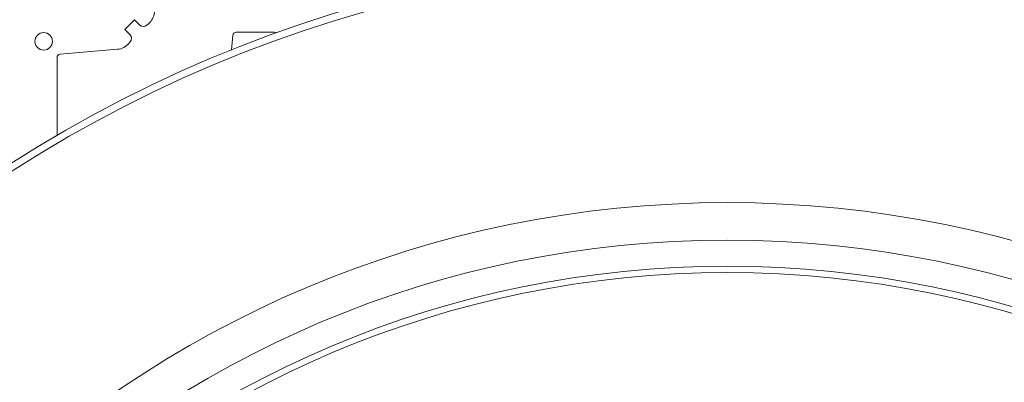
# Model space of a CAD drawing. Units: millimetres. Extents: x 0 to 21000, y 0 to 14850.
# Drawn here: x 4013 to 4298, y 9768 to 9873 of the extents above; entities that cross this region are included whole.
import ezdxf

# ---------------------------------------------------------------- set-up
doc = ezdxf.new("R2010")
doc.units = ezdxf.units.MM
doc.header["$LTSCALE"] = 333.33333
doc.layers.add('FRW-Rifi ST-B', color=7, linetype='Continuous', lineweight=5, transparency=0.5)

# ---------------------------------------------------------------- blocks, each defined once
blk = doc.blocks.new('Konus-ST+SAR_(Muffe)_DS')
at = {"color": 7, "linetype": 'Continuous'}
blk.add_circle((-5.684341886080801e-13, 0), 0.3850000000000001, dxfattribs=at)
at = {"color": 7, "linetype": 'Continuous', "lineweight": 0}
for radius in [0.3829659090909092, 0.2945445539050043]:
    blk.add_circle((-5.684341886080801e-13, 0), radius, dxfattribs=at)
at = {"color": 7, "linetype": 'Continuous', "lineweight": 13}
for radius in [0.313, 0.302142946992853]:
    blk.add_circle((-5.684341886080801e-13, 0), radius, dxfattribs=at)
at = {"color": 7, "lineweight": 13, "ltscale": 0.5}
blk.add_circle((0, 0), 0.2927000076290827, dxfattribs=at)
blk = doc.blocks.new('QuadroControl-ST_(DS)')
at = {"color": 0, "linetype": 'Continuous', "lineweight": 0}
for points in [[(0.2058716714383877, 0.7324743316149238), (0.2058716714383877, 0.7550092220304805, -0.389260730883658), (0.2067822515965361, 0.7560029506680053), (0.2233465611935799, 0.7574521481990928, 0.1977350021330027), (0.2267175488476312, 0.7591969508668797, -0.002909744600554349), (0.2270801961422819, 0.7596200585366546, 0.3937187923358352), (0.2270052134990408, 0.7616663455960122), (0.2255065739155384, 0.7631649851799978), (0.2283349931240366, 0.7659934341905057), (0.2298336327078232, 0.7644947648047093, 0.3934121057108304), (0.2318799520112407, 0.7644197913554933, -0.002909744600554349), (0.2323030531406687, 0.7647824466227178, 0.1977116302039744), (0.2340478599070366, 0.7681534171105113), (0.2354970276358301, 0.7847177267074414, -0.3892459248336043), (0.2364907562735254, 0.7856283366679975), (0.2900092303755173, 0.7856283366679975, -0.3892531314078769), (0.2910029590130421, 0.7847177267074983), (0.2923224741105628, 0.769635685694368)], [(0.2693497851711015, 0.7621539878364274, 0.1756837784599029), (0.2687108218670176, 0.7623851776120034), (0.2577891945840349, 0.7623851776120034, 0.389242199155684), (0.2567954659465386, 0.7614745974539971), (0.2564238264058076, 0.7572266392872962)]]:
    blk.add_lwpolyline(points, format="xyb", dxfattribs=at)
blk.add_circle((0.2020000023845228, 0.7597499940395096), 0.002545955351399272, dxfattribs=at)
at = {"color": 0}
blk.add_blockref('Konus-ST+SAR_(Muffe)_DS', (0.4000000000000057, 0.3999999999870454), dxfattribs=at)

msp = doc.modelspace()

# ---------------------------------------------------------------- block references
at = {"layer": 'FRW-Rifi ST-B', "xscale": 1000, "yscale": 1000, "zscale": 1000}
msp.add_blockref('QuadroControl-ST_(DS)', (3817.714030016017, 9107.434851066615), dxfattribs=at)

doc.saveas('drawing.dxf')
